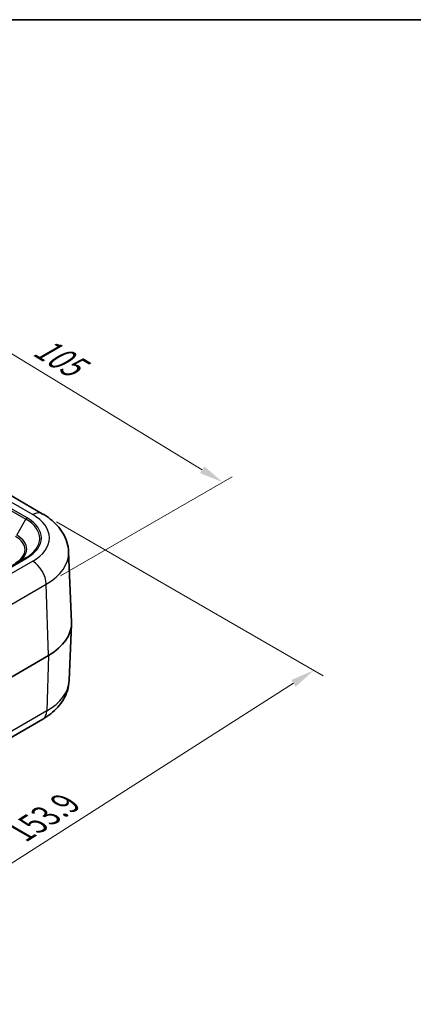
# Model space of a CAD drawing. Units: millimetres. Extents: x 0 to 5875, y 0 to 563.
# Drawn here: x 309 to 391, y 357 to 562 of the extents above; entities that cross this region are included whole.
import ezdxf

# ---------------------------------------------------------------- set-up
doc = ezdxf.new("R2010")
doc.units = ezdxf.units.MM
doc.header["$LTSCALE"] = 2
doc.layers.get('Defpoints').update_dxf_attribs({"lineweight": 25})
for name, color, linetype, lineweight in [('Border (ISO)', 7, 'Continuous', 35), ('Dimension (ISO)', 7, 'Continuous', 18), ('Visible (ISO)', 7, 'Continuous', 35), ('Visible Narrow (ISO)', 7, 'Continuous', 25)]:
    doc.layers.add(name, color=color, linetype=linetype, lineweight=lineweight)
doc.styles.add('Note Text (TK)', font='txt')
doc.dimstyles.new('Default - Method 1b (TK)', dxfattribs={"dimscale": 2, "dimtxt": 2.5, "dimasz": 2.5, "dimexe": 1, "dimexo": 1.5, "dimgap": 1, "dimtad": 1, "dimtoh": 1, "dimrnd": 1e-08, "dimdsep": 46, "dimtxsty": 'Note Text (TK)', "dimcen": 0.09, "dimdle": 5, "dimclrd": 100, "dimclre": 100, "dimclrt": 7, "dimadec": 1, "dimazin": 1, "dimtfac": 1, "dimtmove": 0, "dimatfit": 3, "dimfxl": 1, "dimtolj": 1, "dimlwd": -1, "dimlwe": -1, "dimarcsym": 0})

# ---------------------------------------------------------------- blocks, each defined once
blk = doc.blocks.new('図面枠 tk図枠')
at = {"layer": 'Border (ISO)'}
blk.add_line((14.5, 289), (405.5, 289), dxfattribs=at)
blk = doc.blocks.new('*D5')
at = {"layer": 'Defpoints', "color": 0}
for p in [(241.96, 488.48), (351.27, 465.63), (314.5, 444.4)]:
    blk.add_point(p, dxfattribs=at)
at = {"layer": 'Dimension (ISO)', "color": 100}
for p, q in [((244.92, 490.19), (280.71, 510.85)), ((283, 507.11), (346.99, 468.23)), ((317.46, 446.12), (353.24, 466.77))]:
    blk.add_line(p, q, dxfattribs=at)
for points in [[(283.44, 507.82), (282.57, 506.4), (278.73, 509.71)], [(347.43, 468.94), (346.56, 467.52), (351.27, 465.63)]]:
    blk.add_solid(points, dxfattribs=at)
at = {"layer": 'Dimension (ISO)', "color": 7, "insert": (311.81, 494.88), "char_height": 5, "attachment_point": 4, "rotation": 328.7164, "style": 'Note Text (TK)'}
blk.add_mtext('\\A1;{\\Q28.716;\\W0.827;\\H0.816x; \\fＭＳ Ｐゴシック|b0|i0;\\H5.0000;105}', dxfattribs=at)
blk = doc.blocks.new('*D6')
at = {"layer": 'Defpoints', "color": 0}
for p in [(313.67, 459.09), (370.24, 426.43), (206.36, 390.65)]:
    blk.add_point(p, dxfattribs=at)
at = {"layer": 'Dimension (ISO)', "color": 100}
for p, q in [((316.6, 457.39), (372.19, 425.3)), ((267.14, 360.68), (366.02, 423.74)), ((209.29, 388.96), (264.88, 356.87))]:
    blk.add_line(p, q, dxfattribs=at)
for points in [[(365.58, 424.44), (366.47, 423.03), (370.24, 426.43)], [(266.69, 361.38), (267.59, 359.98), (262.93, 357.99)]]:
    blk.add_solid(points, dxfattribs=at)
at = {"layer": 'Dimension (ISO)', "color": 7, "insert": (308.01, 392.08), "char_height": 5, "attachment_point": 4, "rotation": 32.5247, "style": 'Note Text (TK)'}
blk.add_mtext('\\A1;{\\Q-27.475;\\W0.837;\\H0.816x; \\fＭＳ Ｐゴシック|b0|i0;\\H5.0000;153.9}', dxfattribs=at)

msp = doc.modelspace()

# ---------------------------------------------------------------- linework, layer by layer
at = {"layer": 'Visible (ISO)'}
for p, q in [((313.6708, 459.0851), (301.5327, 466.0931)), ((310.2395, 449.8957), (301.2505, 444.7059)), ((319.1424, 451.1123), (319.767, 436.5144)), ((319.2646, 424.302), (319.767, 436.0439)), ((302.3577, 422.2791), (314.9393, 429.543)), ((313.7572, 416.281), (301.5833, 409.2524))]:
    msp.add_line(p, q, dxfattribs=at)
msp.add_ellipse((303.272, 436.2791), major_axis=(16.5, 0), ratio=0.57735027, start_param=5.49778714, end_param=6.30788053, dxfattribs=at)
for points, knots in [([(319.1424, 451.1123), (319.1126, 451.8105), (318.9894, 452.5026), (318.5818, 453.8195), (318.2984, 454.444), (317.6133, 455.6027), (317.2121, 456.1374), (316.3246, 457.1189), (315.8383, 457.5662), (314.8005, 458.3823), (314.2489, 458.7514), (313.6708, 459.0851)], [3.95168604, 3.95168604, 3.95168604, 3.95168604, 4.103826628, 4.103826628, 4.255967216, 4.255967216, 4.408107804, 4.408107804, 4.560248392, 4.560248392, 4.71238898, 4.71238898, 4.71238898, 4.71238898]), ([(319.2646, 424.302), (319.2346, 423.6002), (319.1108, 422.9045), (318.7011, 421.5806), (318.4161, 420.9526), (317.727, 419.7871), (317.3233, 419.2491), (316.4301, 418.2613), (315.9405, 417.811), (314.8954, 416.989), (314.3397, 416.6173), (313.7572, 416.281)], [2.380889713, 2.380889713, 2.380889713, 2.380889713, 2.533030301, 2.533030301, 2.685170889, 2.685170889, 2.837311477, 2.837311477, 2.989452065, 2.989452065, 3.141592654, 3.141592654, 3.141592654, 3.141592654])]:
    msp.add_open_spline(points, degree=3, knots=knots, dxfattribs=at)
at = {"layer": 'Visible Narrow (ISO)'}
for p, q in [((300.5148, 465.3279), (311.6708, 458.887)), ((301.2505, 463.1308), (310.2395, 457.9411)), ((310.4895, 458.205), (301.5005, 463.3947)), ((308.3253, 454.6255), (310.2395, 457.9411)), ((301.5005, 444.6811), (310.4895, 449.8709)), ((311.6708, 449.1889), (300.5148, 442.7479)), ((302.1184, 437.2578), (314.4975, 444.4049)), ((314.9393, 429.543), (314.4975, 444.4049)), ((314.9393, 429.543), (314.5839, 417.9991)), ((314.5839, 417.9991), (302.169, 410.8314))]:
    msp.add_line(p, q, dxfattribs=at)
for centre, major_axis, start_param, end_param in [((310.4895, 457.7967), (-0.25, -0.433), 3.92699082, 4.71238898), ((303.272, 453.9184), (9.8536, 0), 5.49778714, 7.06858347), ((303.272, 454.0379), (10.2071, 0), 5.49778714, 7.06858347), ((311.6708, 455.621), (2, 3.4641), 0, 0.78539816), ((303.272, 454.0379), (11.8777, 0), 5.49778714, 7.06858347), ((303.272, 451.5884), (6.7929, 0), 5.49778714, 7.06858347), ((303.272, 451.708), (7.1464, 0), 5.49778714, 7.06858347), ((310.4895, 449.4627), (-0.25, 0.433), 5.49778714, 6.28318531), ((303.272, 450.8859), (15.8753, 0), 5.49778714, 6.30788053), ((311.6708, 445.9229), (-2, 3.4641), 3.9618974, 5.49778714), ((303.272, 424.5301), (15.9975, 0), 5.49778714, 6.25849008), ((311.7572, 419.7451), (2, -3.4641), 0, 0.75049158)]:
    msp.add_ellipse(centre, major_axis=major_axis, ratio=0.57735027, start_param=start_param, end_param=end_param, dxfattribs=at)

# ---------------------------------------------------------------- block references
at = {"xscale": 2, "yscale": 2, "zscale": 2}
msp.add_blockref('図面枠 tk図枠', (-29, -16), dxfattribs=at)

# ---------------------------------------------------------------- dimensions: what is measured, and where the dimension line sits
at = {"layer": 'Dimension (ISO)', "color": 100}
for base, p1, p2, angle, text, override, picture, middle in [((351.2671, 465.6338), (241.9615, 488.479), (314.4975, 444.4049), 148.716428, '{\\Q28.716;\\W0.827;\\H0.816x; \\fＭＳ Ｐゴシック|b0|i0;\\H5.0000;105}', {"dimgap": 1, "dimtoh": 0, "dimdec": 2, "dimlfac": 1.209013, "dimtol": 0, "dimlim": 0, "dimtp": 0, "dimtm": 0, "dimtdec": 2, "dimtofl": 0, "dimatfit": 1}, '*D5', (314.999, 487.6708)), ((370.2393, 426.4252), (206.3572, 390.6538), (313.6708, 459.0851), 212.524654, '{\\Q-27.475;\\W0.837;\\H0.816x; \\fＭＳ Ｐゴシック|b0|i0;\\H5.0000;153.9}', {"dimgap": 1, "dimtoh": 0, "dimdec": 2, "dimlfac": 1.194035, "dimtol": 0, "dimlim": 0, "dimtp": 0, "dimtm": 0, "dimtdec": 2, "dimtofl": 0, "dimatfit": 1}, '*D6', (316.5825, 392.2096))]:
    dim = msp.add_linear_dim(base=base, p1=p1, p2=p2, angle=angle, text=text, dimstyle='Default - Method 1b (TK)', override=override, dxfattribs=at)
    dim.commit()
    dim.dimension.update_dxf_attribs({"geometry": picture, "text_midpoint": middle, "dimtype": 160})

doc.saveas('drawing.dxf')
